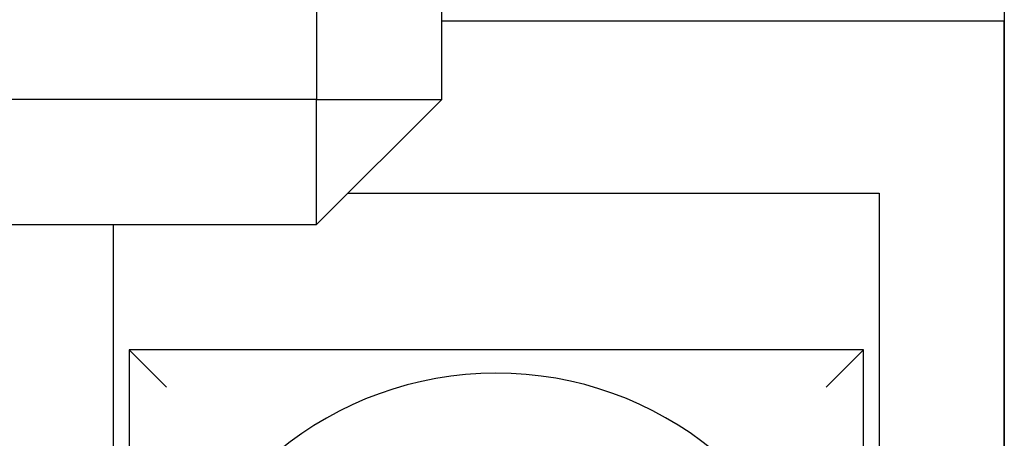
# Model space of a CAD drawing. Units: inches. Extents: x -60 to 92, y -31 to 49.
# Drawn here: x -14 to -14, y 11 to 11 of the extents above; entities that cross this region are included whole.
import ezdxf

# ---------------------------------------------------------------- set-up
doc = ezdxf.new("R2010")
doc.units = ezdxf.units.IN
doc.header["$MEASUREMENT"] = 0

msp = doc.modelspace()

# ---------------------------------------------------------------- linework, layer by layer
for p, q in [((-14.18002191758982, 12.17393135828121), (-14.18002191758982, 11.17893135828122)), ((-14.14002191758982, 11.17893135828122), (-14.14002191758982, 12.17393135828121)), ((-13.96002191758984, 11.59643135828121), (-13.96002191758984, 11.20393135828122)), ((-13.96002191758984, 11.20393135828122), (-14.14002191758982, 11.20393135828122)), ((-13.96002191758981, 11.20393135828122), (-13.96002191758984, 10.94393135828122)), ((-13.96002191758984, 10.94393135828122), (-13.96002191758984, 11.20393135828122)), ((-14.18002191758982, 11.17893135828122), (-14.91502191758981, 11.17893135828122)), ((-14.18002191758982, 11.13893135828121), (-14.14002191758982, 11.17893135828122)), ((-14.18002191758982, 11.17893135828122), (-14.14002191758982, 11.17893135828122)), ((-14.18002191758982, 11.13893135828121), (-14.18002191758982, 11.17893135828122)), ((-14.17002191758983, 11.14893135828121), (-14.00002191758983, 11.14893135828121)), ((-14.00002191758983, 11.14893135828121), (-14.00002191758983, 10.94393135828122)), ((-14.91502191758981, 11.13893135828121), (-14.18002191758982, 11.13893135828121)), ((-14.24502191758984, 10.94393135828122), (-14.24502191758984, 11.13893135828121)), ((-14.24002191758981, 11.0989313582812), (-14.22802191758981, 11.0869313582812)), ((-14.24002191758981, 11.09893135828122), (-14.24002191758981, 10.8639313582812)), ((-14.00502191758983, 11.09893135828122), (-14.24002191758981, 11.09893135828122)), ((-14.00502191758983, 11.0989313582812), (-14.01702191758983, 11.0869313582812)), ((-14.00502191758983, 10.86393135828122), (-14.00502191758983, 11.09893135828122))]:
    msp.add_line(p, q)
msp.add_arc((-14.1225219175898, 10.98143135828121), 0.11, 11.68676256654765, 168.4647575658724)

doc.saveas('drawing.dxf')
